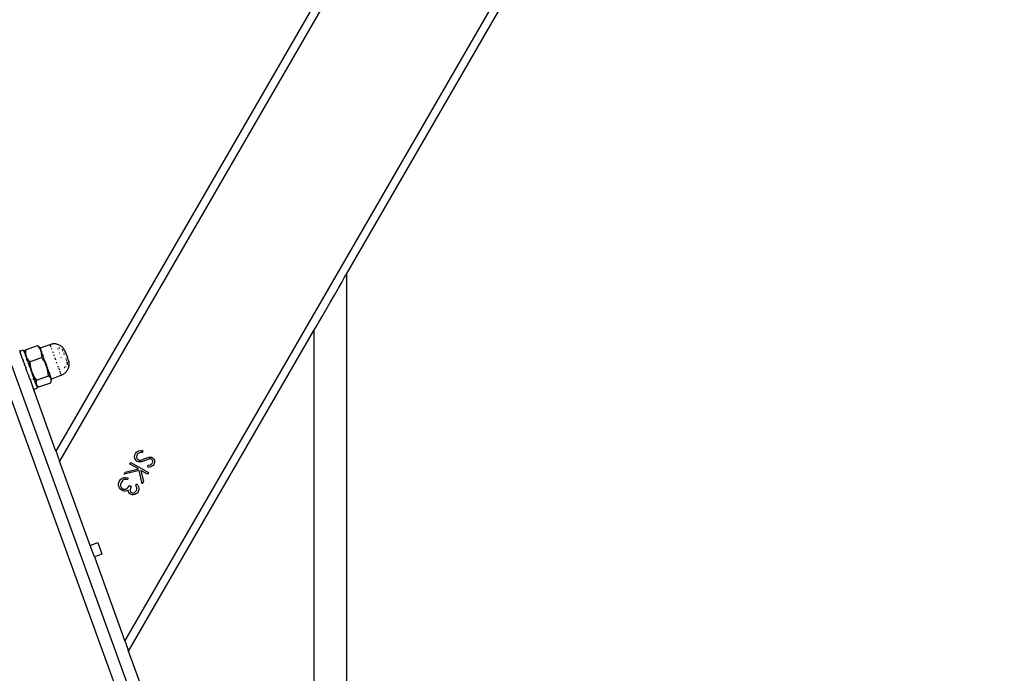
# Model space of a CAD drawing. Units: inches. Extents: x 7 to 779, y -16 to 347.
# Drawn here: x 278 to 327, y 192 to 224 of the extents above; entities that cross this region are included whole.
import ezdxf

# ---------------------------------------------------------------- set-up
doc = ezdxf.new("R2010")
doc.units = ezdxf.units.IN
doc.header["$MEASUREMENT"] = 0
doc.layers.add('VP-EQ', color=7, linetype='Continuous', true_color=0x8a3492)

# ---------------------------------------------------------------- blocks, each defined once
blk = doc.blocks.new('RB0521-2D')
at = {"layer": 'VP-EQ', "color": 7}
for p, q in [((-66.137, -95.133), (-135.444, 95.807)), ((-78.168, 95.703), (-112.555, 36.264)), ((-109.348, 27.429), (-69.825, 95.747)), ((-98.459, 45.452), (-69.361, 95.751)), ((-100.059, 58.662), (-112.733, 36.755)), ((-98.859, 44.761), (-98.694, 45.047)), ((-98.694, 45.047), (-98.566, 45.267)), ((-98.566, 45.267), (-98.487, 45.405)), ((-98.487, 45.405), (-98.459, 45.452)), ((-98.459, 45.452), (-98.459, 5.485)), ((-99.052, 44.427), (-98.859, 44.761)), ((-99.466, 43.712), (-99.259, 44.069)), ((-99.259, 44.069), (-99.052, 44.427)), ((-99.659, 43.378), (-99.466, 43.712)), ((-99.952, 42.872), (-99.825, 43.092)), ((-99.825, 43.092), (-99.659, 43.378)), ((-109.17, 26.938), (-100.059, 42.687)), ((-100.059, 42.687), (-100.032, 42.734)), ((-100.059, 42.687), (-100.059, 5.288)), ((-100.032, 42.734), (-99.952, 42.872)), ((-114.534, 41.717), (-114.5, 41.629)), ((-114.5, 41.642), (-114.496, 41.654)), ((-114.5, 41.642), (-114.496, 41.632)), ((-114.5, 41.629), (-114.496, 41.632)), ((-114.498, 41.616), (-114.5, 41.629)), ((-114.467, 41.531), (-114.498, 41.616)), ((-114.496, 41.654), (-114.489, 41.665)), ((-114.489, 41.665), (-114.479, 41.674)), ((-114.468, 41.68), (-114.479, 41.674)), ((-114.468, 41.68), (-114.374, 41.714)), ((-114.468, 41.68), (-114.465, 41.673)), ((-114.374, 41.714), (-114.361, 41.717)), ((-114.371, 41.707), (-114.374, 41.714)), ((-114.361, 41.717), (-114.348, 41.716)), ((-114.348, 41.716), (-114.335, 41.712)), ((-114.335, 41.712), (-114.324, 41.705)), ((-114.324, 41.705), (-114.321, 41.696)), ((-114.321, 41.696), (-114.316, 41.696)), ((-114.316, 41.696), (-114.312, 41.686)), ((-114.312, 41.686), (-114.31, 41.684)), ((-114.266, 41.565), (-114.31, 41.684)), ((-114.254, 41.608), (-114.266, 41.565)), ((-114.254, 41.623), (-114.253, 41.64)), ((-114.254, 41.608), (-114.254, 41.623)), ((-114.254, 41.594), (-114.254, 41.608)), ((-114.253, 41.64), (-114.251, 41.656)), ((-114.251, 41.656), (-114.248, 41.674)), ((-114.248, 41.674), (-114.244, 41.692)), ((-114.244, 41.692), (-114.238, 41.712)), ((-114.238, 41.712), (-114.231, 41.733)), ((-114.233, 41.7), (-114.235, 41.668)), ((-114.235, 41.668), (-114.235, 41.638)), ((-114.235, 41.638), (-114.234, 41.609)), ((-114.234, 41.609), (-114.232, 41.582)), ((-114.231, 41.733), (-114.233, 41.7)), ((-114.231, 41.733), (-113.649, 41.944)), ((-113.649, 41.944), (-113.63, 41.933)), ((-113.626, 41.92), (-113.649, 41.944)), ((-113.63, 41.933), (-113.614, 41.921)), ((-113.605, 41.897), (-113.626, 41.92)), ((-113.614, 41.921), (-113.598, 41.909)), ((-113.585, 41.873), (-113.605, 41.897)), ((-113.598, 41.909), (-113.585, 41.898)), ((-113.585, 41.898), (-113.572, 41.887)), ((-113.568, 41.851), (-113.585, 41.873)), ((-113.572, 41.887), (-113.561, 41.875)), ((-113.551, 41.829), (-113.568, 41.851)), ((-113.515, 41.84), (-113.561, 41.875)), ((-113.536, 41.807), (-113.551, 41.829)), ((-113.541, 41.85), (-113.535, 41.84)), ((-113.523, 41.785), (-113.536, 41.807)), ((-113.535, 41.84), (-113.528, 41.827)), ((-113.528, 41.827), (-113.522, 41.816)), ((-113.508, 41.763), (-113.523, 41.785)), ((-113.522, 41.816), (-113.516, 41.798)), ((-113.515, 41.84), (-113.019, 42)), ((-113.513, 41.835), (-113.515, 41.84)), ((-113.509, 41.824), (-113.513, 41.835)), ((-113.511, 41.782), (-113.51, 41.777)), ((-113.51, 41.777), (-113.508, 41.763)), ((-113.509, 41.824), (-113.504, 41.81)), ((-113.508, 41.763), (-113.507, 41.758)), ((-113.499, 41.742), (-113.507, 41.758)), ((-113.504, 41.81), (-113.503, 41.807)), ((-113.502, 41.804), (-113.503, 41.807)), ((-113.502, 41.804), (-113.495, 41.784)), ((-113.479, 41.698), (-113.499, 41.742)), ((-113.493, 41.778), (-113.495, 41.784)), ((-113.484, 41.756), (-113.493, 41.778)), ((-113.481, 41.746), (-113.484, 41.756)), ((-113.472, 41.722), (-113.481, 41.746)), ((-113.463, 41.653), (-113.479, 41.698)), ((-113.467, 41.707), (-113.472, 41.722)), ((-113.458, 41.683), (-113.467, 41.707)), ((-113.457, 41.63), (-113.463, 41.653)), ((-113.452, 41.665), (-113.458, 41.683)), ((-113.451, 41.607), (-113.457, 41.63)), ((-113.451, 41.662), (-113.452, 41.665)), ((-113.451, 41.662), (-113.442, 41.64)), ((-113.432, 41.612), (-113.442, 41.64)), ((-113.425, 41.592), (-113.432, 41.612)), ((-113.019, 42), (-112.975, 42.013)), ((-113.017, 41.994), (-113.018, 41.998)), ((-113.012, 41.982), (-113.014, 41.986)), ((-113.01, 41.974), (-113.012, 41.982)), ((-113.006, 41.965), (-113.01, 41.974)), ((-113.004, 41.959), (-113.006, 41.965)), ((-112.997, 41.94), (-113.001, 41.952)), ((-112.986, 41.908), (-112.989, 41.918)), ((-112.98, 41.893), (-112.986, 41.908)), ((-112.972, 41.87), (-112.98, 41.893)), ((-112.929, 42.021), (-112.975, 42.013)), ((-112.97, 41.865), (-112.972, 41.87)), ((-112.938, 41.777), (-112.946, 41.799)), ((-112.933, 41.763), (-112.938, 41.777)), ((-112.883, 42.026), (-112.929, 42.021)), ((-112.874, 41.602), (-112.888, 41.638)), ((-112.838, 42.029), (-112.883, 42.026)), ((-112.791, 42.027), (-112.838, 42.029)), ((-112.746, 42.023), (-112.791, 42.027)), ((-112.701, 42.014), (-112.746, 42.023)), ((-112.699, 42.009), (-112.701, 42.014)), ((-112.656, 42.002), (-112.699, 42.009)), ((-112.666, 41.802), (-112.655, 41.806)), ((-112.613, 41.987), (-112.656, 42.002)), ((-112.655, 41.806), (-112.652, 41.806)), ((-112.652, 41.806), (-112.639, 41.77)), ((-112.571, 41.968), (-112.613, 41.987)), ((-112.575, 41.819), (-112.589, 41.818)), ((-112.581, 41.61), (-112.565, 41.566)), ((-112.551, 41.816), (-112.575, 41.819)), ((-112.53, 41.947), (-112.571, 41.968)), ((-112.491, 41.922), (-112.53, 41.947)), ((-112.454, 41.894), (-112.491, 41.922)), ((-112.42, 41.864), (-112.454, 41.894)), ((-112.436, 41.754), (-112.448, 41.765)), ((-112.42, 41.734), (-112.436, 41.754)), ((-112.388, 41.83), (-112.42, 41.864)), ((-112.418, 41.73), (-112.42, 41.734)), ((-112.395, 41.686), (-112.401, 41.699)), ((-112.389, 41.67), (-112.395, 41.686)), ((-112.358, 41.795), (-112.388, 41.83)), ((-112.367, 41.608), (-112.355, 41.575)), ((-112.332, 41.757), (-112.358, 41.795)), ((-112.308, 41.718), (-112.332, 41.757)), ((-112.287, 41.677), (-112.308, 41.718)), ((-112.269, 41.631), (-112.287, 41.677)), ((-112.219, 41.492), (-112.269, 41.631)), ((-107.933, 21.772), (-115.098, 41.512)), ((-114.446, 41.478), (-114.467, 41.531)), ((-114.444, 41.468), (-114.446, 41.478)), ((-114.417, 41.398), (-114.444, 41.468)), ((-114.415, 41.388), (-114.417, 41.398)), ((-114.389, 41.317), (-114.415, 41.388)), ((-114.382, 41.302), (-114.389, 41.317)), ((-114.382, 41.297), (-114.382, 41.302)), ((-114.382, 41.297), (-114.353, 41.216)), ((-114.353, 41.216), (-114.339, 41.221)), ((-114.353, 41.216), (-114.344, 41.193)), ((-114.344, 41.193), (-114.338, 41.195)), ((-114.341, 41.186), (-114.344, 41.193)), ((-114.341, 41.186), (-114.335, 41.188)), ((-114.341, 41.186), (-114.315, 41.112)), ((-114.329, 41.225), (-114.306, 41.233)), ((-114.266, 41.565), (-114.242, 41.498)), ((-114.252, 41.58), (-114.254, 41.594)), ((-114.25, 41.566), (-114.252, 41.58)), ((-114.242, 41.54), (-114.25, 41.566)), ((-114.231, 41.516), (-114.242, 41.54)), ((-114.231, 41.467), (-114.242, 41.498)), ((-114.232, 41.582), (-114.23, 41.555)), ((-114.224, 41.504), (-114.231, 41.516)), ((-114.231, 41.467), (-114.227, 41.456)), ((-114.23, 41.555), (-114.226, 41.53)), ((-114.218, 41.431), (-114.227, 41.456)), ((-114.226, 41.53), (-114.224, 41.504)), ((-114.22, 41.499), (-114.224, 41.504)), ((-114.224, 41.504), (-114.22, 41.499)), ((-114.22, 41.499), (-114.216, 41.481)), ((-114.218, 41.431), (-114.168, 41.294)), ((-114.216, 41.481), (-114.21, 41.458)), ((-114.21, 41.458), (-114.196, 41.413)), ((-114.203, 41.244), (-114.191, 41.248)), ((-114.2, 41.237), (-114.188, 41.241)), ((-114.196, 41.413), (-114.177, 41.369)), ((-114.179, 41.252), (-114.17, 41.256)), ((-114.178, 41.28), (-114.165, 41.285)), ((-114.177, 41.369), (-114.167, 41.347)), ((-114.177, 41.245), (-114.167, 41.249)), ((-114.165, 41.285), (-114.168, 41.294)), ((-114.167, 41.347), (-114.155, 41.325)), ((-114.165, 41.285), (-114.158, 41.268)), ((-114.158, 41.268), (-114.158, 41.262)), ((-114.158, 41.262), (-114.155, 41.259)), ((-114.155, 41.325), (-114.142, 41.304)), ((-114.148, 41.239), (-114.155, 41.259)), ((-114.148, 41.239), (-114.127, 41.182)), ((-114.147, 41.256), (-114.121, 41.271)), ((-114.147, 41.256), (-114.117, 41.267)), ((-114.142, 41.304), (-114.128, 41.282)), ((-114.128, 41.282), (-114.121, 41.271)), ((-114.115, 41.147), (-114.127, 41.182)), ((-114.121, 41.271), (-114.117, 41.267)), ((-114.117, 41.267), (-114.113, 41.26)), ((-114.115, 41.147), (-114.105, 41.121)), ((-114.113, 41.26), (-114.096, 41.238)), ((-114.096, 41.238), (-114.094, 41.236)), ((-114.09, 41.206), (-114.094, 41.236)), ((-114.094, 41.236), (-114.077, 41.215)), ((-114.083, 41.163), (-114.086, 41.185)), ((-114.081, 41.157), (-114.083, 41.163)), ((-114.077, 41.215), (-114.066, 41.201)), ((-114.066, 41.201), (-114.063, 41.198)), ((-114.063, 41.198), (-114.058, 41.192)), ((-114.058, 41.192), (-114.02, 41.152)), ((-114.02, 41.152), (-113.438, 41.363)), ((-114.019, 41.135), (-114.02, 41.152)), ((-114.019, 41.13), (-114.019, 41.135)), ((-114.015, 41.087), (-114.019, 41.13)), ((-113.446, 41.583), (-113.451, 41.607)), ((-113.442, 41.558), (-113.446, 41.583)), ((-113.439, 41.532), (-113.442, 41.558)), ((-113.438, 41.521), (-113.439, 41.532)), ((-113.438, 41.521), (-113.417, 41.528)), ((-113.437, 41.513), (-113.438, 41.521)), ((-113.437, 41.385), (-113.438, 41.363)), ((-113.427, 41.347), (-113.438, 41.363)), ((-113.437, 41.513), (-113.412, 41.522)), ((-113.436, 41.506), (-113.437, 41.513)), ((-113.435, 41.417), (-113.437, 41.385)), ((-113.435, 41.477), (-113.436, 41.506)), ((-113.434, 41.449), (-113.435, 41.477)), ((-113.435, 41.417), (-113.434, 41.449)), ((-113.4, 41.309), (-113.427, 41.347)), ((-113.412, 41.556), (-113.425, 41.592)), ((-113.406, 41.539), (-113.412, 41.556)), ((-113.39, 41.496), (-113.406, 41.539)), ((-113.374, 41.271), (-113.4, 41.309)), ((-113.39, 41.496), (-113.386, 41.484)), ((-113.386, 41.484), (-113.367, 41.432)), ((-113.349, 41.232), (-113.374, 41.271)), ((-113.342, 41.364), (-113.367, 41.432)), ((-113.327, 41.196), (-113.349, 41.232)), ((-113.318, 41.298), (-113.342, 41.364)), ((-113.341, 41.301), (-113.339, 41.298)), ((-113.314, 41.173), (-113.327, 41.196)), ((-113.318, 41.298), (-113.317, 41.294)), ((-113.294, 41.232), (-113.317, 41.294)), ((-113.306, 41.16), (-113.314, 41.173)), ((-113.311, 41.232), (-113.308, 41.225)), ((-113.287, 41.125), (-113.306, 41.16)), ((-113.294, 41.232), (-113.291, 41.222)), ((-113.27, 41.164), (-113.291, 41.222)), ((-113.29, 41.175), (-113.275, 41.132)), ((-113.268, 41.089), (-113.287, 41.125)), ((-113.275, 41.132), (-113.264, 41.096)), ((-113.264, 41.147), (-113.27, 41.164)), ((-113.264, 41.147), (-113.245, 41.096)), ((-112.871, 41.592), (-112.874, 41.602)), ((-112.825, 41.467), (-112.836, 41.497)), ((-112.818, 41.447), (-112.825, 41.467)), ((-112.773, 41.323), (-112.781, 41.344)), ((-112.762, 41.292), (-112.773, 41.323)), ((-112.747, 41.25), (-112.762, 41.292)), ((-112.743, 41.24), (-112.747, 41.25)), ((-112.694, 41.104), (-112.705, 41.135)), ((-112.498, 41.382), (-112.481, 41.335)), ((-112.343, 41.542), (-112.331, 41.508)), ((-112.255, 41.3), (-112.243, 41.266)), ((-112.231, 41.233), (-112.22, 41.203)), ((-112.219, 41.492), (-112.214, 41.479)), ((-112.214, 41.479), (-112.207, 41.46)), ((-112.207, 41.46), (-112.207, 41.455)), ((-112.204, 41.452), (-112.207, 41.455)), ((-112.204, 41.452), (-112.199, 41.439)), ((-112.199, 41.439), (-112.16, 41.332)), ((-112.197, 41.139), (-112.194, 41.132)), ((-112.195, 41.134), (-112.197, 41.139)), ((-112.194, 41.132), (-112.195, 41.134)), ((-112.194, 41.132), (-112.191, 41.124)), ((-112.191, 41.124), (-112.184, 41.098)), ((-112.161, 41.328), (-112.16, 41.332)), ((-112.131, 41.25), (-112.16, 41.332)), ((-112.132, 41.252), (-112.131, 41.25)), ((-112.131, 41.25), (-112.129, 41.245)), ((-112.129, 41.245), (-112.115, 41.201)), ((-112.115, 41.201), (-112.104, 41.156)), ((-112.106, 41.135), (-112.109, 41.145)), ((-112.104, 41.156), (-112.097, 41.111)), ((-114.313, 41.108), (-114.315, 41.112)), ((-114.313, 41.108), (-114.288, 41.039)), ((-114.286, 41.033), (-114.288, 41.039)), ((-114.258, 40.955), (-114.286, 41.033)), ((-114.255, 40.947), (-114.258, 40.955)), ((-114.255, 40.947), (-114.22, 40.851)), ((-114.217, 40.843), (-114.22, 40.851)), ((-114.183, 40.749), (-114.217, 40.843)), ((-114.179, 40.739), (-114.183, 40.749)), ((-114.178, 40.736), (-114.179, 40.739)), ((-114.162, 40.69), (-114.178, 40.736)), ((-114.135, 40.629), (-114.162, 40.69)), ((-114.105, 41.121), (-114.1, 41.106)), ((-114.1, 41.106), (-114.098, 41.101)), ((-114.098, 41.101), (-114.082, 41.058)), ((-114.069, 41.022), (-114.082, 41.058)), ((-114.067, 41.015), (-114.069, 41.022)), ((-114.058, 40.992), (-114.067, 41.015)), ((-114.062, 41.067), (-114.065, 41.079)), ((-114.057, 41.047), (-114.058, 41.051)), ((-114.034, 40.925), (-114.058, 40.992)), ((-114.051, 41.028), (-114.057, 41.047)), ((-114.047, 41.011), (-114.049, 41.021)), ((-114.041, 40.993), (-114.047, 41.011)), ((-114.026, 40.904), (-114.034, 40.925)), ((-114.021, 40.889), (-114.026, 40.904)), ((-114.018, 40.923), (-114.022, 40.935)), ((-114.009, 40.857), (-114.021, 40.889)), ((-114.015, 41.087), (-114.01, 41.039)), ((-114.01, 41.039), (-114.01, 41.036)), ((-114.01, 41.036), (-114.005, 40.995)), ((-114.006, 40.847), (-114.009, 40.857)), ((-114.006, 40.847), (-113.994, 40.815)), ((-114.005, 40.995), (-113.998, 40.952)), ((-113.998, 40.952), (-113.995, 40.931)), ((-113.995, 40.931), (-113.994, 40.924)), ((-113.994, 40.924), (-113.991, 40.912)), ((-113.994, 40.815), (-113.99, 40.804)), ((-113.991, 40.912), (-113.983, 40.871)), ((-113.99, 40.804), (-113.955, 40.707)), ((-113.983, 40.871), (-113.975, 40.833)), ((-113.975, 40.833), (-113.965, 40.795)), ((-113.965, 40.795), (-113.955, 40.759)), ((-113.955, 40.759), (-113.944, 40.723)), ((-113.955, 40.707), (-113.951, 40.696)), ((-113.935, 40.652), (-113.951, 40.696)), ((-113.944, 40.723), (-113.939, 40.708)), ((-113.939, 40.708), (-113.937, 40.701)), ((-113.937, 40.701), (-113.92, 40.653)), ((-113.935, 40.652), (-113.917, 40.603)), ((-113.92, 40.653), (-113.892, 40.584)), ((-113.252, 41.055), (-113.268, 41.089)), ((-113.264, 41.096), (-113.261, 41.085)), ((-113.236, 41.02), (-113.252, 41.055)), ((-113.245, 41.096), (-113.239, 41.08)), ((-113.238, 41.077), (-113.239, 41.08)), ((-113.237, 41.073), (-113.238, 41.077)), ((-113.237, 41.073), (-113.209, 40.998)), ((-113.208, 40.951), (-113.236, 41.02)), ((-113.209, 40.998), (-113.203, 40.97)), ((-113.183, 40.881), (-113.208, 40.951)), ((-113.203, 40.97), (-113.2, 40.971)), ((-113.203, 40.97), (-113.195, 40.959)), ((-113.182, 40.924), (-113.195, 40.959)), ((-113.178, 40.864), (-113.183, 40.881)), ((-113.182, 40.924), (-113.171, 40.892)), ((-113.172, 40.844), (-113.178, 40.864)), ((-113.162, 40.808), (-113.172, 40.844)), ((-113.171, 40.892), (-113.156, 40.851)), ((-113.153, 40.77), (-113.162, 40.808)), ((-113.159, 40.811), (-113.157, 40.814)), ((-113.147, 40.826), (-113.156, 40.851)), ((-113.144, 40.732), (-113.153, 40.77)), ((-113.144, 40.818), (-113.147, 40.826)), ((-113.13, 40.78), (-113.144, 40.818)), ((-113.136, 40.692), (-113.144, 40.732)), ((-113.135, 40.687), (-113.136, 40.692)), ((-113.129, 40.652), (-113.135, 40.687)), ((-113.124, 40.761), (-113.13, 40.78)), ((-113.123, 40.608), (-113.129, 40.652)), ((-113.124, 40.761), (-113.114, 40.734)), ((-113.105, 40.711), (-113.114, 40.734)), ((-113.082, 40.646), (-113.105, 40.711)), ((-113.082, 40.646), (-113.08, 40.64)), ((-113.08, 40.64), (-113.06, 40.585)), ((-112.686, 41.084), (-112.694, 41.104)), ((-112.619, 40.897), (-112.632, 40.935)), ((-112.615, 40.888), (-112.619, 40.897)), ((-112.596, 40.833), (-112.599, 40.842)), ((-112.583, 40.799), (-112.596, 40.833)), ((-112.573, 40.772), (-112.53, 40.788)), ((-112.535, 40.668), (-112.54, 40.682)), ((-112.528, 40.648), (-112.535, 40.668)), ((-112.519, 40.623), (-112.528, 40.648)), ((-112.325, 40.862), (-112.311, 40.867)), ((-112.323, 40.901), (-112.311, 40.867)), ((-112.307, 40.869), (-112.311, 40.867)), ((-112.244, 40.641), (-112.276, 40.608)), ((-112.244, 40.908), (-112.255, 40.898)), ((-112.227, 40.925), (-112.244, 40.908)), ((-112.215, 40.677), (-112.244, 40.641)), ((-112.189, 40.715), (-112.217, 40.681)), ((-112.215, 40.677), (-112.217, 40.681)), ((-112.165, 40.754), (-112.19, 40.719)), ((-112.19, 40.719), (-112.189, 40.715)), ((-112.182, 41.02), (-112.187, 41.001)), ((-112.184, 41.098), (-112.18, 41.072)), ((-112.179, 41.046), (-112.182, 41.02)), ((-112.18, 41.072), (-112.179, 41.046)), ((-112.145, 40.796), (-112.167, 40.758)), ((-112.165, 40.754), (-112.167, 40.758)), ((-112.128, 40.838), (-112.146, 40.8)), ((-112.145, 40.796), (-112.146, 40.8)), ((-112.114, 40.882), (-112.128, 40.838)), ((-112.104, 40.927), (-112.117, 40.891)), ((-112.117, 40.891), (-112.114, 40.882)), ((-112.103, 41.093), (-112.107, 41.103)), ((-112.097, 40.973), (-112.105, 40.93)), ((-112.104, 40.927), (-112.105, 40.93)), ((-112.093, 41.019), (-112.101, 40.984)), ((-112.097, 40.973), (-112.101, 40.984)), ((-112.094, 41.066), (-112.1, 41.036)), ((-112.1, 41.036), (-112.094, 41.021)), ((-112.097, 41.111), (-112.096, 41.071)), ((-112.094, 41.066), (-112.096, 41.071)), ((-112.094, 41.021), (-112.093, 41.019)), ((-114.135, 40.629), (-114.133, 40.63)), ((-114.115, 40.561), (-114.135, 40.629)), ((-114.106, 40.537), (-114.115, 40.561)), ((-114.106, 40.537), (-114.069, 40.435)), ((-114.066, 40.431), (-114.069, 40.435)), ((-114.054, 40.394), (-114.066, 40.431)), ((-114.043, 40.365), (-114.054, 40.394)), ((-114.043, 40.365), (-114.03, 40.327)), ((-114.028, 40.323), (-114.03, 40.327)), ((-114.004, 40.257), (-114.028, 40.323)), ((-114.004, 40.257), (-113.991, 40.262)), ((-114.003, 40.255), (-114.004, 40.257)), ((-114.003, 40.255), (-113.99, 40.26)), ((-114.003, 40.255), (-113.994, 40.229)), ((-113.981, 40.234), (-113.994, 40.229)), ((-113.994, 40.229), (-113.851, 39.834)), ((-113.97, 40.27), (-113.957, 40.275)), ((-113.969, 40.267), (-113.956, 40.272)), ((-113.947, 40.246), (-113.959, 40.242)), ((-113.917, 40.603), (-113.914, 40.595)), ((-113.914, 40.595), (-113.911, 40.585)), ((-113.911, 40.585), (-113.898, 40.549)), ((-113.896, 40.544), (-113.898, 40.549)), ((-113.896, 40.544), (-113.886, 40.518)), ((-113.892, 40.584), (-113.882, 40.555)), ((-113.866, 40.462), (-113.886, 40.518)), ((-113.882, 40.555), (-113.878, 40.551)), ((-113.878, 40.551), (-113.876, 40.549)), ((-113.876, 40.549), (-113.859, 40.514)), ((-113.864, 40.457), (-113.866, 40.462)), ((-113.855, 40.432), (-113.864, 40.457)), ((-113.864, 40.309), (-113.851, 40.313)), ((-113.862, 40.306), (-113.85, 40.31)), ((-113.859, 40.514), (-113.841, 40.479)), ((-113.842, 40.396), (-113.855, 40.432)), ((-113.841, 40.285), (-113.853, 40.281)), ((-113.84, 40.391), (-113.842, 40.396)), ((-113.841, 40.479), (-113.822, 40.444)), ((-113.837, 40.383), (-113.84, 40.391)), ((-113.837, 40.383), (-113.837, 40.377)), ((-113.837, 40.377), (-113.832, 40.37)), ((-113.832, 40.37), (-113.821, 40.339)), ((-113.83, 40.321), (-113.817, 40.327)), ((-113.829, 40.318), (-113.815, 40.323)), ((-113.822, 40.444), (-113.801, 40.407)), ((-113.817, 40.327), (-113.821, 40.339)), ((-113.806, 40.298), (-113.82, 40.293)), ((-113.817, 40.327), (-113.815, 40.323)), ((-113.815, 40.323), (-113.813, 40.315)), ((-113.813, 40.315), (-113.806, 40.298)), ((-113.806, 40.298), (-113.802, 40.285)), ((-113.802, 40.285), (-113.784, 40.235)), ((-113.801, 40.407), (-113.784, 40.378)), ((-113.783, 40.354), (-113.784, 40.378)), ((-113.784, 40.378), (-113.778, 40.371)), ((-113.784, 40.235), (-113.767, 40.189)), ((-113.778, 40.371), (-113.761, 40.344)), ((-113.77, 40.261), (-113.772, 40.269)), ((-113.768, 40.248), (-113.769, 40.252)), ((-113.762, 40.225), (-113.768, 40.248)), ((-113.767, 40.342), (-113.761, 40.344)), ((-113.76, 40.171), (-113.767, 40.189)), ((-113.764, 40.34), (-113.759, 40.342)), ((-113.761, 40.221), (-113.762, 40.225)), ((-113.761, 40.344), (-113.759, 40.342)), ((-113.759, 40.162), (-113.76, 40.171)), ((-113.759, 40.342), (-113.754, 40.333)), ((-113.756, 40.204), (-113.759, 40.214)), ((-113.752, 40.149), (-113.759, 40.162)), ((-113.754, 40.333), (-113.728, 40.295)), ((-113.74, 40.157), (-113.743, 40.166)), ((-113.72, 40.114), (-113.74, 40.157)), ((-113.728, 40.295), (-113.689, 40.241)), ((-113.708, 40.17), (-113.711, 40.152)), ((-113.705, 40.187), (-113.708, 40.17)), ((-113.7, 40.207), (-113.705, 40.187)), ((-113.7, 40.207), (-113.694, 40.227)), ((-113.694, 40.227), (-113.689, 40.241)), ((-113.689, 40.241), (-113.107, 40.452)), ((-113.117, 40.565), (-113.123, 40.608)), ((-113.112, 40.517), (-113.117, 40.565)), ((-113.112, 40.517), (-113.109, 40.469)), ((-113.109, 40.469), (-113.107, 40.452)), ((-113.077, 40.432), (-113.107, 40.452)), ((-113.062, 40.421), (-113.077, 40.432)), ((-113.047, 40.409), (-113.062, 40.421)), ((-113.041, 40.533), (-113.06, 40.585)), ((-113.051, 40.505), (-113.049, 40.502)), ((-113.035, 40.398), (-113.047, 40.409)), ((-113.046, 40.496), (-113.042, 40.486)), ((-113.042, 40.486), (-113.034, 40.468)), ((-113.039, 40.529), (-113.041, 40.533)), ((-113.039, 40.529), (-113.023, 40.485)), ((-113.023, 40.386), (-113.035, 40.398)), ((-113.031, 40.461), (-113.026, 40.448)), ((-113.02, 40.477), (-113.023, 40.485)), ((-113.013, 40.375), (-113.023, 40.386)), ((-113.008, 40.442), (-113.02, 40.477)), ((-113.018, 40.425), (-113.013, 40.41)), ((-113.003, 40.363), (-113.013, 40.375)), ((-113.004, 40.431), (-113.008, 40.442)), ((-113.008, 40.397), (-113.006, 40.386)), ((-113.004, 40.431), (-113.001, 40.425)), ((-113.002, 40.371), (-113.003, 40.363)), ((-112.995, 40.352), (-113.003, 40.363)), ((-113.001, 40.425), (-112.994, 40.404)), ((-112.988, 40.34), (-112.995, 40.352)), ((-112.988, 40.389), (-112.994, 40.404)), ((-112.982, 40.37), (-112.988, 40.389)), ((-112.977, 40.315), (-112.988, 40.34)), ((-112.977, 40.358), (-112.982, 40.37)), ((-112.981, 40.143), (-112.975, 40.163)), ((-112.972, 40.343), (-112.977, 40.358)), ((-112.969, 40.289), (-112.977, 40.315)), ((-112.975, 40.163), (-112.971, 40.181)), ((-112.972, 40.343), (-112.967, 40.329)), ((-112.971, 40.181), (-112.968, 40.199)), ((-112.967, 40.276), (-112.969, 40.289)), ((-112.968, 40.199), (-112.966, 40.216)), ((-112.967, 40.329), (-112.964, 40.321)), ((-112.965, 40.262), (-112.967, 40.276)), ((-112.966, 40.216), (-112.965, 40.232)), ((-112.96, 40.276), (-112.965, 40.262)), ((-112.964, 40.247), (-112.965, 40.262)), ((-112.965, 40.232), (-112.964, 40.247)), ((-112.959, 40.309), (-112.964, 40.321)), ((-112.959, 40.28), (-112.96, 40.276)), ((-112.955, 40.278), (-112.96, 40.276)), ((-112.958, 40.304), (-112.959, 40.309)), ((-112.958, 40.283), (-112.959, 40.28)), ((-112.954, 40.294), (-112.958, 40.304)), ((-112.952, 40.289), (-112.955, 40.278)), ((-112.952, 40.289), (-112.954, 40.294)), ((-112.469, 40.484), (-112.952, 40.289)), ((-112.517, 40.617), (-112.519, 40.623)), ((-112.507, 40.588), (-112.512, 40.604)), ((-112.497, 40.563), (-112.507, 40.588)), ((-112.493, 40.55), (-112.497, 40.563)), ((-112.49, 40.542), (-112.493, 40.55)), ((-112.473, 40.497), (-112.47, 40.489)), ((-112.469, 40.484), (-112.427, 40.503)), ((-112.386, 40.524), (-112.427, 40.503)), ((-112.347, 40.55), (-112.386, 40.524)), ((-112.311, 40.577), (-112.347, 40.55)), ((-112.276, 40.608), (-112.311, 40.577)), ((-113.851, 39.834), (-113.844, 39.821)), ((-113.844, 39.821), (-113.835, 39.811)), ((-112.733, 36.755), (-113.844, 39.821)), ((-113.835, 39.811), (-113.824, 39.804)), ((-113.824, 39.804), (-113.812, 39.8)), ((-113.812, 39.8), (-113.799, 39.8)), ((-113.786, 39.802), (-113.799, 39.8)), ((-113.692, 39.837), (-113.786, 39.802)), ((-113.752, 40.149), (-113.739, 40.113)), ((-113.734, 40.099), (-113.739, 40.113)), ((-113.734, 40.099), (-113.728, 40.082)), ((-113.727, 40.074), (-113.728, 40.082)), ((-113.724, 40.071), (-113.727, 40.074)), ((-113.716, 40.048), (-113.724, 40.071)), ((-113.712, 40.106), (-113.72, 40.114)), ((-113.703, 40.012), (-113.716, 40.048)), ((-113.712, 40.136), (-113.713, 40.121)), ((-113.713, 40.121), (-113.712, 40.106)), ((-113.711, 40.152), (-113.712, 40.136)), ((-113.712, 40.106), (-113.712, 40.097)), ((-113.712, 40.097), (-113.711, 40.092)), ((-113.711, 40.092), (-113.709, 40.078)), ((-113.709, 40.078), (-113.706, 40.065)), ((-113.706, 40.065), (-113.702, 40.053)), ((-113.703, 40.012), (-113.668, 39.992)), ((-113.703, 40.012), (-113.662, 39.901)), ((-113.702, 40.053), (-113.697, 40.039)), ((-113.697, 40.039), (-113.684, 40.015)), ((-113.692, 39.837), (-113.681, 39.843)), ((-113.684, 40.015), (-113.676, 40.003)), ((-113.671, 39.851), (-113.681, 39.843)), ((-113.676, 40.003), (-113.668, 39.992)), ((-113.664, 39.862), (-113.671, 39.851)), ((-113.668, 39.992), (-113.658, 39.98)), ((-113.66, 39.875), (-113.664, 39.862)), ((-113.662, 39.901), (-113.659, 39.888)), ((-113.659, 39.888), (-113.66, 39.875)), ((-113.658, 39.98), (-113.647, 39.969)), ((-113.647, 39.969), (-113.634, 39.957)), ((-113.634, 39.957), (-113.621, 39.946)), ((-113.621, 39.946), (-113.605, 39.934)), ((-113.605, 39.934), (-113.589, 39.923)), ((-113.589, 39.923), (-113.57, 39.911)), ((-113.57, 39.911), (-112.988, 40.122)), ((-112.988, 40.122), (-112.981, 40.143)), ((-108.729, 36.743), (-108.664, 36.774)), ((-108.664, 36.774), (-108.569, 36.792)), ((-108.569, 36.792), (-108.487, 36.794)), ((-108.487, 36.794), (-108.485, 36.695)), ((-112.733, 36.755), (-112.732, 36.752)), ((-112.732, 36.752), (-112.723, 36.727)), ((-112.715, 36.706), (-112.723, 36.727)), ((-112.715, 36.706), (-112.694, 36.648)), ((-112.666, 36.57), (-112.694, 36.648)), ((-112.632, 36.477), (-112.666, 36.57)), ((-112.595, 36.373), (-112.632, 36.477)), ((-112.595, 36.373), (-112.555, 36.264)), ((-108.868, 36.477), (-108.865, 36.541)), ((-108.853, 36.402), (-108.868, 36.477)), ((-108.865, 36.541), (-108.847, 36.603)), ((-108.829, 36.347), (-108.853, 36.402)), ((-108.847, 36.603), (-108.828, 36.64)), ((-108.793, 36.3), (-108.829, 36.347)), ((-108.828, 36.64), (-108.783, 36.7)), ((-108.737, 36.257), (-108.793, 36.3)), ((-108.783, 36.7), (-108.729, 36.743)), ((-108.762, 36.537), (-108.77, 36.484)), ((-108.77, 36.484), (-108.767, 36.441)), ((-108.767, 36.441), (-108.755, 36.405)), ((-108.739, 36.588), (-108.762, 36.537)), ((-108.755, 36.405), (-108.734, 36.371)), ((-108.725, 36.61), (-108.739, 36.588)), ((-108.734, 36.371), (-108.709, 36.346)), ((-108.696, 36.639), (-108.725, 36.61)), ((-108.709, 36.346), (-108.691, 36.334)), ((-108.656, 36.664), (-108.696, 36.639)), ((-108.691, 36.334), (-108.654, 36.319)), ((-108.593, 36.685), (-108.656, 36.664)), ((-108.654, 36.319), (-108.613, 36.315)), ((-108.613, 36.315), (-108.588, 36.316)), ((-108.485, 36.695), (-108.593, 36.685)), ((-108.588, 36.316), (-108.471, 36.346)), ((-108.34, 36.299), (-108.535, 36.231)), ((-108.471, 36.346), (-108.36, 36.392)), ((-108.36, 36.392), (-108.262, 36.434)), ((-108.264, 36.334), (-108.34, 36.299)), ((-108.186, 36.366), (-108.264, 36.334)), ((-108.262, 36.434), (-108.16, 36.466)), ((-108.162, 36.372), (-108.186, 36.366)), ((-108.115, 36.378), (-108.162, 36.372)), ((-108.16, 36.466), (-108.091, 36.468)), ((-108.076, 36.373), (-108.115, 36.378)), ((-108.091, 36.468), (-108.039, 36.456)), ((-108.041, 36.358), (-108.076, 36.373)), ((-108.022, 36.344), (-108.041, 36.358)), ((-108.039, 36.456), (-108, 36.438)), ((-108.005, 36.326), (-108.022, 36.344)), ((-107.992, 36.303), (-108.005, 36.326)), ((-108, 36.438), (-107.951, 36.401)), ((-107.983, 36.272), (-107.992, 36.303)), ((-107.951, 36.401), (-107.918, 36.36)), ((-107.918, 36.36), (-107.896, 36.31)), ((-107.896, 36.31), (-107.886, 36.259)), ((-111.054, 32.129), (-112.555, 36.264)), ((-108.646, 35.802), (-109.389, 35.62)), ((-109.329, 35.723), (-108.679, 35.883)), ((-109.097, 36.125), (-109.052, 36.202)), ((-108.679, 35.883), (-109.097, 36.125)), ((-109.052, 36.202), (-108.186, 35.701)), ((-108.687, 36.236), (-108.737, 36.257)), ((-108.624, 36.225), (-108.687, 36.236)), ((-108.504, 35.152), (-108.646, 35.802)), ((-108.535, 36.231), (-108.624, 36.225)), ((-108.231, 35.624), (-108.561, 35.814)), ((-108.561, 35.814), (-108.44, 35.263)), ((-108.214, 36.063), (-108.096, 36.09)), ((-108.201, 35.962), (-108.214, 36.063)), ((-108.077, 35.985), (-108.201, 35.962)), ((-108.096, 36.09), (-108.056, 36.111)), ((-108.016, 36.012), (-108.077, 35.985)), ((-108.056, 36.111), (-108.023, 36.142)), ((-108.023, 36.142), (-108.005, 36.168)), ((-107.963, 36.053), (-108.016, 36.012)), ((-108.005, 36.168), (-107.988, 36.206)), ((-107.988, 36.206), (-107.982, 36.24)), ((-107.982, 36.24), (-107.983, 36.272)), ((-107.921, 36.108), (-107.963, 36.053)), ((-107.904, 36.144), (-107.921, 36.108)), ((-107.888, 36.205), (-107.904, 36.144)), ((-107.886, 36.259), (-107.888, 36.205)), ((-109.607, 35.294), (-109.556, 35.364)), ((-109.556, 35.364), (-109.499, 35.413)), ((-109.499, 35.413), (-109.436, 35.445)), ((-109.44, 35.331), (-109.487, 35.287)), ((-109.389, 35.359), (-109.44, 35.331)), ((-109.436, 35.445), (-109.39, 35.457)), ((-109.39, 35.457), (-109.318, 35.462)), ((-109.389, 35.62), (-109.329, 35.723)), ((-109.362, 35.366), (-109.389, 35.359)), ((-109.309, 35.369), (-109.362, 35.366)), ((-109.318, 35.462), (-109.218, 35.446)), ((-109.23, 35.357), (-109.309, 35.369)), ((-109.185, 35.435), (-109.23, 35.357)), ((-109.218, 35.446), (-109.185, 35.435)), ((-108.186, 35.701), (-108.231, 35.624)), ((-109.658, 35.139), (-109.641, 35.22)), ((-109.656, 35.065), (-109.658, 35.139)), ((-109.65, 35.032), (-109.656, 35.065)), ((-109.619, 34.955), (-109.65, 35.032)), ((-109.641, 35.22), (-109.607, 35.294)), ((-109.568, 34.886), (-109.619, 34.955)), ((-109.501, 34.833), (-109.568, 34.886)), ((-109.549, 35.176), (-109.561, 35.119)), ((-109.561, 35.119), (-109.559, 35.065)), ((-109.559, 35.065), (-109.544, 35.009)), ((-109.519, 35.241), (-109.549, 35.176)), ((-109.544, 35.009), (-109.522, 34.968)), ((-109.522, 34.968), (-109.493, 34.935)), ((-109.487, 35.287), (-109.519, 35.241)), ((-109.493, 34.935), (-109.463, 34.915)), ((-109.463, 34.915), (-109.419, 34.896)), ((-109.419, 34.896), (-109.375, 34.891)), ((-109.375, 34.891), (-109.329, 34.895)), ((-109.329, 34.895), (-109.28, 34.912)), ((-109.28, 34.912), (-109.232, 34.943)), ((-109.189, 34.846), (-109.25, 34.813)), ((-109.232, 34.943), (-109.173, 35.009)), ((-109.187, 34.824), (-109.189, 34.846)), ((-109.173, 35.009), (-109.126, 35.075)), ((-109.126, 35.075), (-109.037, 35.024)), ((-109.075, 34.938), (-109.089, 34.865)), ((-109.089, 34.865), (-109.089, 34.822)), ((-109.037, 35.024), (-109.075, 34.938)), ((-108.816, 35.073), (-108.771, 35.151)), ((-108.813, 35.069), (-108.816, 35.073)), ((-108.772, 34.999), (-108.813, 35.069)), ((-108.788, 34.815), (-108.765, 34.866)), ((-108.759, 34.956), (-108.772, 34.999)), ((-108.771, 35.151), (-108.714, 35.086)), ((-108.765, 34.866), (-108.757, 34.911)), ((-108.757, 34.911), (-108.759, 34.956)), ((-108.714, 35.086), (-108.679, 35.023)), ((-108.679, 35.023), (-108.66, 34.955)), ((-108.659, 34.882), (-108.675, 34.813)), ((-108.66, 34.955), (-108.659, 34.882)), ((-108.44, 35.263), (-108.504, 35.152)), ((-109.455, 34.811), (-109.501, 34.833)), ((-109.39, 34.795), (-109.455, 34.811)), ((-109.317, 34.795), (-109.39, 34.795)), ((-109.25, 34.813), (-109.317, 34.795)), ((-109.175, 34.768), (-109.187, 34.824)), ((-109.151, 34.719), (-109.175, 34.768)), ((-109.118, 34.678), (-109.151, 34.719)), ((-109.069, 34.642), (-109.118, 34.678)), ((-109.089, 34.822), (-109.08, 34.787)), ((-109.08, 34.787), (-109.071, 34.768)), ((-109.071, 34.768), (-109.052, 34.741)), ((-109.035, 34.626), (-109.069, 34.642)), ((-109.052, 34.741), (-109.024, 34.72)), ((-108.985, 34.614), (-109.035, 34.626)), ((-109.024, 34.72), (-108.993, 34.707)), ((-108.993, 34.707), (-108.963, 34.702)), ((-108.92, 34.613), (-108.985, 34.614)), ((-108.963, 34.702), (-108.926, 34.706)), ((-108.926, 34.706), (-108.89, 34.718)), ((-108.86, 34.627), (-108.92, 34.613)), ((-108.89, 34.718), (-108.882, 34.722)), ((-108.882, 34.722), (-108.839, 34.751)), ((-108.806, 34.653), (-108.86, 34.627)), ((-108.839, 34.751), (-108.805, 34.789)), ((-108.747, 34.7), (-108.806, 34.653)), ((-108.805, 34.789), (-108.788, 34.815)), ((-108.698, 34.765), (-108.747, 34.7)), ((-108.675, 34.813), (-108.698, 34.765)), ((-111.054, 32.129), (-110.678, 32.265)), ((-110.849, 31.565), (-111.054, 32.129)), ((-110.678, 32.265), (-110.473, 31.701)), ((-110.473, 31.701), (-110.849, 31.565)), ((-110.849, 31.565), (-109.348, 27.429)), ((-109.348, 27.429), (-109.308, 27.32)), ((-109.308, 27.32), (-109.271, 27.216)), ((-109.271, 27.216), (-109.237, 27.123)), ((-109.237, 27.123), (-109.209, 27.045)), ((-109.188, 26.987), (-109.209, 27.045)), ((-109.188, 26.987), (-109.18, 26.967)), ((-109.174, 26.951), (-109.18, 26.967)), ((-109.174, 26.951), (-109.17, 26.938)), ((-108.031, 23.806), (-109.17, 26.938))]:
    blk.add_line(p, q, dxfattribs=at)

msp = doc.modelspace()

# ---------------------------------------------------------------- block references
at = {"layer": 'VP-EQ'}
msp.add_blockref('RB0521-2D', (392.894, 165.921), dxfattribs=at)

doc.saveas('drawing.dxf')
